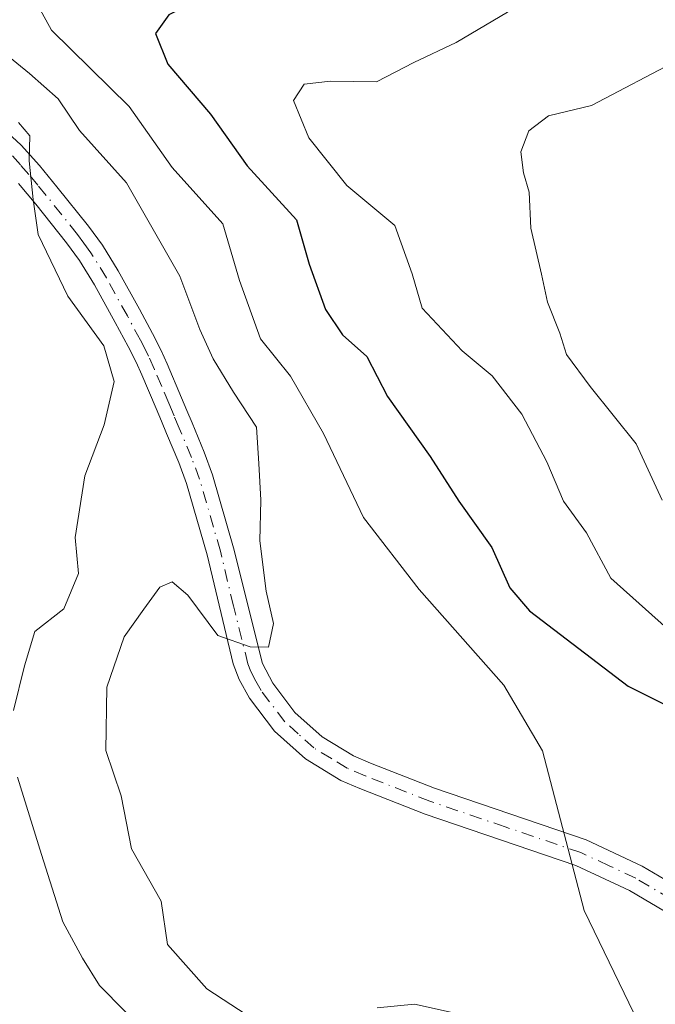
# Model space of a CAD drawing. Units: metres. Extents: x 655810 to 657607, y 4704728 to 4705757.
# Drawn here: x 655900 to 655970, y 4704795 to 4704903 of the extents above; entities that cross this region are included whole.
import ezdxf

# ---------------------------------------------------------------- set-up
doc = ezdxf.new("R2010")
doc.units = ezdxf.units.M
doc.header["$MEASUREMENT"] = 0
doc.linetypes.add('DGN Style 4', pattern=[2.638475, 1.318413, -0.659207, 0.001648, -0.659207])
for name, color, linetype, lineweight in [('Curva de nivel maestra', 30, 'Continuous', 30), ('Curva de nivel normal', 30, 'Continuous', 0), ('Pista no pavimentada Cxs', 111, 'Continuous', 0), ('Pista no pavimentada eje', 91, 'DGN Style 4', 0)]:
    doc.layers.add(name, color=color, linetype=linetype, lineweight=lineweight)

msp = doc.modelspace()

# ---------------------------------------------------------------- linework, layer by layer
at = {"layer": 'Curva de nivel maestra', "color": 30, "linetype": 'Continuous', "lineweight": 30, "elevation": 625, "flags": 128}
msp.add_lwpolyline([(655975.18, 4704924.8301), (655957.48, 4704915.5601), (655944.74, 4704911.2801), (655935.98, 4704909.5401), (655930.49, 4704908.0501), (655922.43, 4704906.0801), (655916.52, 4704903.1001), (655915.06, 4704901.0601), (655916.41, 4704897.7101), (655921.07, 4704892.2801), (655925.06, 4704886.6201), (655930.46, 4704880.7301), (655931.83, 4704875.9001), (655933.62, 4704870.9701), (655935.48, 4704868.2101), (655938.11, 4704865.8301), (655940.4, 4704861.4801), (655945.04, 4704854.9301), (655948.18, 4704850.0801), (655951.78, 4704845.0201), (655953.73, 4704840.6401), (655955.88, 4704838.1201), (655966.65, 4704829.9001), (655975.1, 4704825.6701)], dxfattribs=at)
at = {"layer": 'Curva de nivel normal', "color": 30, "linetype": 'Continuous', "lineweight": 0, "flags": 128}
for points, elevation in [([(655984.76, 4704919.2601), (655969.15, 4704910.7601), (655959.44, 4704905.8701), (655953.48, 4704903.3901), (655947.86, 4704900.0801), (655943.25, 4704897.9001), (655939.18, 4704895.7701), (655934.16, 4704895.8601), (655931.28, 4704895.5201), (655930.12, 4704893.7401), (655931.79, 4704889.7001), (655935.93, 4704884.4901), (655941.2, 4704880.1401), (655943.08, 4704874.8401), (655944.17, 4704871.1101), (655948.54, 4704866.4501), (655951.79, 4704863.7401), (655955.04, 4704859.5601), (655957.75, 4704854.3801), (655959.59, 4704850.0901), (655962.09, 4704846.6201), (655964.74, 4704841.6701), (655971.61, 4704835.5301)], 630), ([(655971.08, 4704786.3801), (655961.82, 4704805.4501), (655957.28, 4704822.8701), (655953.06, 4704830.0101), (655943.85, 4704840.4301), (655937.75, 4704848.3101), (655933.41, 4704857.4401), (655929.81, 4704863.7001), (655926.54, 4704867.7601), (655924.24, 4704874.1301), (655922.42, 4704880.3101), (655916.88, 4704886.4401), (655912.2, 4704893.0901), (655903.73, 4704901.4301), (655901.1, 4704906.2301)], 620), ([(655926.73, 4704792.9501), (655920.68, 4704796.9101), (655916.38, 4704801.7501), (655915.69, 4704806.4601), (655912.47, 4704812.1601), (655911.32, 4704817.9501), (655909.66, 4704822.8801), (655909.77, 4704829.7901), (655911.64, 4704835.2901), (655913.82, 4704838.2901), (655915.54, 4704840.7101), (655916.88, 4704841.2801), (655918.6, 4704839.8301), (655921.87, 4704835.4301), (655925.4, 4704834.1801), (655927.41, 4704834.1701), (655927.96, 4704836.7301), (655927.16, 4704840.2801), (655926.47, 4704845.7601), (655926.56, 4704850.1801), (655926.36, 4704854.1801), (655926.11, 4704858.1401), (655923.6, 4704861.9601), (655921.36, 4704865.5901), (655919.91, 4704868.8001), (655917.72, 4704874.6201), (655911.9, 4704884.7901), (655906.78, 4704890.4801), (655904.47, 4704893.9301), (655901.34, 4704896.7101), (655895.77, 4704901.1901)], 615), ([(655970.34, 4704850.1801), (655967.51, 4704856.3101), (655962.49, 4704862.5901), (655959.9, 4704866.0701), (655959.18, 4704868.4001), (655957.84, 4704871.7601), (655957.18, 4704874.8301), (655956, 4704879.8501), (655955.85, 4704883.7601), (655955.21, 4704885.8501), (655954.91, 4704888.1501), (655955.79, 4704890.4301), (655957.94, 4704892.0801), (655962.62, 4704893.2201), (655972.21, 4704898.2101)], 635), ([(655899.6, 4704827.2601), (655900.8, 4704832.1201), (655901.91, 4704835.8501), (655905.09, 4704838.3501), (655906.67, 4704842.1801), (655906.31, 4704846.1301), (655907.35, 4704852.8501), (655909.46, 4704858.4001), (655910.57, 4704863.1301), (655909.43, 4704866.9901), (655905.53, 4704872.4201), (655902.27, 4704879.1601), (655901.73, 4704882.9501), (655901.3, 4704887.1901), (655901.35, 4704889.9101), (655900.12, 4704891.3401)], 610), ([(655914.5, 4704791.6701), (655908.97, 4704797.2801), (655907.1, 4704800.2701), (655904.96, 4704804.2001), (655902.63, 4704811.5401), (655900.03, 4704819.9901)], 610), ([(655947.44, 4704794.3401), (655943.34, 4704795.2401), (655939.27, 4704794.8301)], 615)]:
    msp.add_lwpolyline(points, dxfattribs=dict(at, elevation=elevation))
at = {"layer": 'Pista no pavimentada Cxs', "color": 111, "linetype": 'Continuous', "lineweight": 0}
for points in [[(655898.4801, 4704890.6801, 613.5963), (655900.4201, 4704888.8801, 613.3436), (655902.4101, 4704886.6701, 612.6874), (655904.3201, 4704884.3301, 613.3818), (655907.7501, 4704880.0701, 613.7503), (655909.2801, 4704877.9801, 615.0662), (655911.0101, 4704875.1801, 615.3669), (655913.3201, 4704870.9901, 614.164), (655914.7601, 4704868.3401, 614.0095), (655915.6801, 4704866.5101, 614.1856), (655916.3401, 4704865.0501, 614.1855), (655917.9101, 4704861.3301, 613.5499), (655918.4901, 4704859.9501, 613.7275), (655919.0601, 4704858.6001, 613.7961), (655920.4001, 4704855.4001, 615.1233), (655921.3101, 4704852.9401, 617.0045), (655923.6001, 4704845.0001, 617.0101), (655926.7601, 4704832.3701, 618.7591), (655927.8601, 4704830.2401, 618.4565), (655930.2901, 4704827.0501, 619.1649), (655933.2401, 4704824.3801, 619.6223), (655936.6701, 4704822.3101, 620.2675), (655938.5201, 4704821.5201, 620.917), (655945.5201, 4704818.7701, 620.9973), (655962.0401, 4704813.1501, 621.0384), (655968.1701, 4704810.2901, 622.0829), (655976.8001, 4704805.2001, 623.9143)], [(655898.4801, 4704890.6801, 613.5963), (655900.4201, 4704888.8801, 613.3436), (655902.4101, 4704886.6701, 612.6874), (655904.3201, 4704884.3301, 613.3818), (655907.7501, 4704880.0701, 613.7503), (655909.2801, 4704877.9801, 615.0662), (655911.0101, 4704875.1801, 615.3669), (655913.3201, 4704870.9901, 614.164), (655914.7601, 4704868.3401, 614.0095), (655915.6801, 4704866.5101, 614.1856), (655916.3401, 4704865.0501, 614.1855), (655917.9101, 4704861.3301, 613.5499), (655918.4901, 4704859.9501, 613.7275), (655919.0601, 4704858.6001, 613.7961), (655920.4001, 4704855.4001, 615.1233), (655921.3101, 4704852.9401, 617.0045), (655923.6001, 4704845.0001, 617.0101), (655926.7601, 4704832.3701, 618.7591), (655927.8601, 4704830.2401, 618.4565), (655930.2901, 4704827.0501, 619.1649), (655933.2401, 4704824.3801, 619.6223), (655936.6701, 4704822.3101, 620.2675), (655938.5201, 4704821.5201, 620.917), (655945.5201, 4704818.7701, 620.9973), (655962.0401, 4704813.1501, 621.0384), (655968.1701, 4704810.2901, 622.0829), (655976.8001, 4704805.2001, 623.9143)], [(655975.2101, 4704802.6501, 623.0879), (655966.7701, 4704807.6301, 622.2687), (655960.9201, 4704810.3701, 621.8603), (655944.4801, 4704815.9501, 620.5883), (655937.3801, 4704818.7401, 620.3363), (655935.3001, 4704819.6301, 620.2581), (655931.4501, 4704821.9701, 618.3501), (655928.0701, 4704825.0101, 617.4549), (655925.3401, 4704828.6001, 617.6377), (655924.2001, 4704830.6501, 617.6541), (655923.5601, 4704832.3301, 617.3781), (655920.7001, 4704844.2401, 616.4916), (655918.4601, 4704852.0001, 614.7842), (655917.6101, 4704854.2901, 613.5218), (655916.2901, 4704857.4401, 613.5739), (655915.7201, 4704858.7901, 613.8406), (655915.1501, 4704860.1701, 613.9501), (655913.5901, 4704863.8401, 613.5515), (655912.9701, 4704865.2201, 613.0327), (655912.1001, 4704866.9401, 612.1638), (655910.6901, 4704869.5401, 612.72), (655908.4201, 4704873.6601, 613.4603), (655906.7901, 4704876.3001, 613.7054), (655905.3701, 4704878.2501, 614.3674), (655902.0101, 4704882.4401, 612.858), (655900.1301, 4704884.7101, 613.1111)], [(655975.2101, 4704802.6501, 623.0879), (655966.7701, 4704807.6301, 622.2687), (655960.9201, 4704810.3701, 621.8603), (655944.4801, 4704815.9501, 620.5883), (655937.3801, 4704818.7401, 620.3363), (655935.3001, 4704819.6301, 620.2581), (655931.4501, 4704821.9701, 618.3501), (655928.0701, 4704825.0101, 617.4549), (655925.3401, 4704828.6001, 617.6377), (655924.2001, 4704830.6501, 617.6541), (655923.5601, 4704832.3301, 617.3781), (655920.7001, 4704844.2401, 616.4916), (655918.4601, 4704852.0001, 614.7842), (655917.6101, 4704854.2901, 613.5218), (655916.2901, 4704857.4401, 613.5739), (655915.7201, 4704858.7901, 613.8406), (655915.1501, 4704860.1701, 613.9501), (655913.5901, 4704863.8401, 613.5515), (655912.9701, 4704865.2201, 613.0327), (655912.1001, 4704866.9401, 612.1638), (655910.6901, 4704869.5401, 612.72), (655908.4201, 4704873.6601, 613.4603), (655906.7901, 4704876.3001, 613.7054), (655905.3701, 4704878.2501, 614.3674), (655902.0101, 4704882.4401, 612.858), (655900.1301, 4704884.7101, 613.1111)]]:
    msp.add_polyline3d(points, dxfattribs=at)
at = {"layer": 'Pista no pavimentada eje', "color": 91, "linetype": 'DGN Style 4', "lineweight": 0}
msp.add_polyline3d([(655976.0051, 4704803.9251, 623.3458), (655967.4701, 4704808.9601, 622.0987), (655964.5451, 4704810.3301, 621.8638), (655961.4801, 4704811.7601, 621.2511), (655953.2201, 4704814.5701, 621.6567), (655945.0001, 4704817.3601, 619.9945), (655937.9501, 4704820.1301, 620.5253), (655935.9851, 4704820.9701, 620.131), (655934.2701, 4704822.0051, 619.2956), (655932.3451, 4704823.1751, 618.5837), (655930.6551, 4704824.6951, 618.6162), (655929.1801, 4704826.0301, 618.1859), (655926.6001, 4704829.4201, 617.8499), (655926.0301, 4704830.4451, 618.026), (655925.4801, 4704831.5101, 618.0754), (655925.1601, 4704832.3501, 618.0648), (655923.5801, 4704838.6651, 617.8271), (655922.1501, 4704844.6201, 616.2081), (655919.8851, 4704852.4701, 615.947), (655919.0051, 4704854.8451, 614.3888), (655917.6751, 4704858.0201, 612.9589), (655917.1051, 4704859.3701, 613.1959), (655916.8201, 4704860.0601, 613.3513), (655916.5301, 4704860.7501, 613.4681), (655915.7501, 4704862.5851, 613.6001), (655914.9651, 4704864.4451, 613.7237), (655914.3251, 4704865.8651, 613.4571), (655913.8651, 4704866.7801, 613.0878), (655913.4301, 4704867.6401, 612.7037), (655912.0051, 4704870.2651, 613.1749), (655909.7151, 4704874.4201, 614.2888), (655908.0351, 4704877.1401, 613.8915), (655907.2701, 4704878.1851, 613.5859), (655906.5601, 4704879.1601, 613.7818), (655904.8451, 4704881.2901, 613.5225), (655903.1651, 4704883.3851, 612.8498), (655902.2251, 4704884.5201, 612.7214), (655901.2701, 4704885.6901, 612.8179), (655900.3451, 4704886.7251, 612.7709), (655899.3501, 4704887.8301, 612.7688)], dxfattribs=at)

doc.saveas('drawing.dxf')
